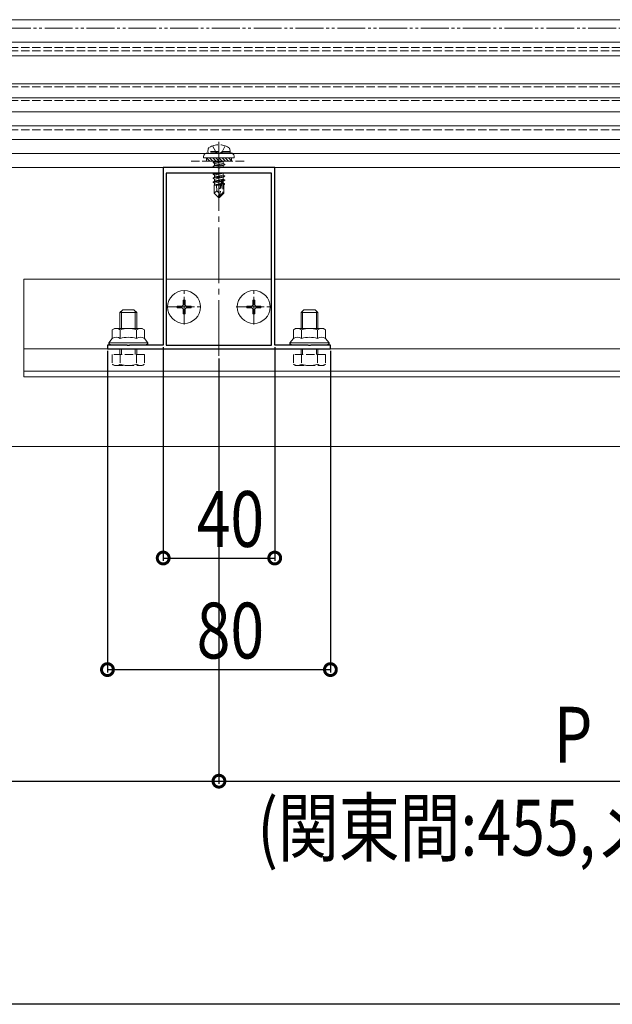
# Model space of a CAD drawing. Extents: x 0 to 2772, y 0 to 4489.
# Drawn here: x 1703 to 1916, y 2227 to 2580 of the extents above; entities that cross this region are included whole.
import ezdxf

# ---------------------------------------------------------------- set-up
doc = ezdxf.new("R2010")
doc.units = 0
for name, pattern in [('YCENTER_1', [13, 10, -1, 1, -1]), ('YDIVIDE_1', [15, 10, -1, 1, -1, 1, -1]), ('YHIDDEN_1', [4, 3, -1])]:
    doc.linetypes.add(name, pattern=pattern)
for name, color, linetype in [('YKK_11', 7, 'CONTINUOUS'), ('YKK_12', 2, 'CONTINUOUS'), ('YKK_13', 4, 'CONTINUOUS'), ('YKK_D', 6, 'CONTINUOUS'), ('YSS_K', 3, 'CONTINUOUS')]:
    doc.layers.add(name, color=color, linetype=linetype)
doc.styles.get("Standard").update_dxf_attribs({"font": 'txt', "bigfont": 'BIGFONT'})

msp = doc.modelspace()

# ---------------------------------------------------------------- linework, layer by layer
at = {"layer": 'YKK_11', "color": 7, "linetype": 'Continuous', "lineweight": 30, "ltscale": 0.5}
for p, q in [((1754.63, 2526.54), (1754.63, 2462.84)), ((1774.18, 2526.54), (1754.63, 2526.54)), ((1755.73, 2524.54), (1755.73, 2462.84)), ((1793.53, 2524.54), (1755.73, 2524.54)), ((1774.36, 2526.42), (1774.18, 2526.54)), ((1774.91, 2526.42), (1774.36, 2526.42)), ((1775.09, 2526.54), (1774.91, 2526.42)), ((1794.63, 2526.54), (1775.09, 2526.54)), ((1793.53, 2462.84), (1793.53, 2524.54)), ((1793.53, 2462.84), (1793.53, 2524.54)), ((1794.63, 2462.84), (1794.63, 2526.54)), ((1734.63, 2462.84), (1734.63, 2461.54)), ((1741.68, 2462.84), (1734.63, 2462.84)), ((1734.63, 2461.54), (1814.63, 2461.54)), ((1741.86, 2462.72), (1741.68, 2462.84)), ((1742.41, 2462.72), (1741.86, 2462.72)), ((1742.59, 2462.84), (1742.41, 2462.72)), ((1754.63, 2462.84), (1742.59, 2462.84)), ((1755.73, 2462.84), (1793.53, 2462.84)), ((1806.68, 2462.84), (1794.63, 2462.84)), ((1806.86, 2462.72), (1806.68, 2462.84)), ((1807.41, 2462.72), (1806.86, 2462.72)), ((1807.59, 2462.84), (1807.41, 2462.72)), ((1814.63, 2462.84), (1807.59, 2462.84)), ((1814.63, 2461.54), (1814.63, 2462.84))]:
    msp.add_line(p, q, dxfattribs=at)
at = {"layer": 'YKK_12', "color": 2, "linetype": 'Continuous', "lineweight": 13}
for p, q in [((2236.63, 2579.54), (1562.63, 2579.54)), ((1562.13, 2571.54), (2206.12, 2571.54)), ((2206.12, 2571.54), (1562.63, 2571.54)), ((1591.09, 2566.54), (2204.96, 2566.54)), ((1704.63, 2486.54), (1754.63, 2486.54)), ((1704.63, 2451.54), (1704.63, 2486.54)), ((1755.73, 2486.54), (1793.53, 2486.54)), ((1794.63, 2486.54), (2004.63, 2486.54)), ((2094.63, 2461.54), (1704.63, 2461.54)), ((2094.63, 2453.54), (1704.63, 2453.54)), ((2094.63, 2451.54), (1704.63, 2451.54)), ((1562.13, 2426.54), (2237.13, 2426.54))]:
    msp.add_line(p, q, dxfattribs=at)
at = {"layer": 'YKK_12', "color": 2, "linetype": 'YHIDDEN_1', "lineweight": 13}
for p, q in [((1579.63, 2569.54), (2205.49, 2569.54)), ((1579.63, 2568.34), (2205.28, 2568.34)), ((1579.63, 2555.42), (2219.63, 2555.42)), ((1579.63, 2550.54), (2219.63, 2550.54)), ((1579.63, 2540.04), (2219.63, 2540.04)), ((1579.63, 2526.54), (2219.63, 2526.54))]:
    msp.add_line(p, q, dxfattribs=at)
at = {"layer": 'YKK_12', "color": 2, "linetype": 'YCENTER_1', "lineweight": 13, "ltscale": 2}
msp.add_line((1774.63, 2459.04), (1774.63, 2529.04), dxfattribs=at)
at = {"layer": 'YKK_13', "color": 4, "linetype": 'Continuous', "lineweight": 13}
for p, q in [((2219.63, 2556.54), (1579.63, 2556.54)), ((2219.63, 2551.54), (1579.63, 2551.54)), ((2219.63, 2546.54), (1579.63, 2546.54)), ((2219.63, 2541.54), (1579.63, 2541.54)), ((2219.63, 2536.54), (1579.63, 2536.54)), ((2219.63, 2531.54), (1579.63, 2531.54)), ((1769.13, 2530.34), (1769.13, 2530.04)), ((1769.13, 2530.04), (1780.13, 2530.04)), ((2219.63, 2526.54), (1579.63, 2526.54)), ((1739.13, 2474.54), (1740.13, 2475.54)), ((1739.13, 2468.84), (1739.13, 2474.54)), ((1739.13, 2474.54), (1745.13, 2474.54)), ((1739.67, 2468.84), (1739.67, 2475.08)), ((1740.13, 2475.54), (1744.13, 2475.54)), ((1745.13, 2474.54), (1744.13, 2475.54)), ((1744.59, 2468.84), (1744.59, 2475.08)), ((1745.13, 2468.84), (1745.13, 2474.54)), ((1804.13, 2474.54), (1805.13, 2475.54)), ((1804.13, 2468.84), (1804.13, 2474.54)), ((1804.13, 2474.54), (1810.13, 2474.54)), ((1804.67, 2468.84), (1804.67, 2475.08)), ((1805.13, 2475.54), (1809.13, 2475.54)), ((1810.13, 2474.54), (1809.13, 2475.54)), ((1809.59, 2468.84), (1809.59, 2475.08)), ((1810.13, 2468.84), (1810.13, 2474.54)), ((1737.13, 2468.84), (1736.36, 2468.4)), ((1736.36, 2465.24), (1736.36, 2468.4)), ((1742.13, 2468.84), (1737.13, 2468.84)), ((1739.25, 2465.24), (1739.25, 2468.4)), ((1742.13, 2468.84), (1747.13, 2468.84)), ((1745.02, 2465.24), (1745.02, 2468.4)), ((1747.13, 2468.84), (1747.91, 2468.4)), ((1747.91, 2465.24), (1747.91, 2468.4)), ((1802.13, 2468.84), (1801.36, 2468.4)), ((1801.36, 2465.24), (1801.36, 2468.4)), ((1807.13, 2468.84), (1802.13, 2468.84)), ((1804.25, 2465.24), (1804.25, 2468.4)), ((1807.13, 2468.84), (1812.13, 2468.84)), ((1810.02, 2465.24), (1810.02, 2468.4)), ((1812.13, 2468.84), (1812.91, 2468.4)), ((1812.91, 2465.24), (1812.91, 2468.4)), ((1735.13, 2463.64), (1736.36, 2465.24)), ((1749.13, 2463.64), (1747.91, 2465.24)), ((1800.13, 2463.64), (1801.36, 2465.24)), ((1814.13, 2463.64), (1812.91, 2465.24)), ((1742.13, 2463.64), (1735.13, 2463.64)), ((1735.13, 2462.84), (1735.13, 2463.64)), ((1742.13, 2462.84), (1735.13, 2462.84)), ((1742.13, 2463.64), (1749.13, 2463.64)), ((1742.13, 2462.84), (1749.13, 2462.84)), ((1749.13, 2462.84), (1749.13, 2463.64)), ((1807.13, 2463.64), (1800.13, 2463.64)), ((1800.13, 2462.84), (1800.13, 2463.64)), ((1807.13, 2462.84), (1800.13, 2462.84)), ((1807.13, 2463.64), (1814.13, 2463.64)), ((1807.13, 2462.84), (1814.13, 2462.84)), ((1814.13, 2462.84), (1814.13, 2463.64))]:
    msp.add_line(p, q, dxfattribs=at)
at = {"layer": 'YKK_13', "color": 4, "linetype": 'YCENTER_1', "lineweight": 13}
for p, q in [((1774.63, 2535.74), (1774.63, 2514.84)), ((1762.13, 2470.24), (1762.13, 2482.84)), ((1787.13, 2470.24), (1787.13, 2482.84)), ((1755.83, 2476.54), (1768.43, 2476.54)), ((1780.83, 2476.54), (1793.43, 2476.54))]:
    msp.add_line(p, q, dxfattribs=at)
at = {"layer": 'YKK_13', "color": 4, "linetype": 'YHIDDEN_1', "lineweight": 13}
for p, q in [((1770.63, 2532.34), (1770.78, 2533.15)), ((1778.63, 2532.34), (1770.63, 2532.34)), ((1770.63, 2532.34), (1770.72, 2531.84)), ((1778.63, 2531.84), (1770.63, 2531.84)), ((1778.55, 2531.84), (1770.72, 2531.84)), ((1772.38, 2534.34), (1773.49, 2532.11)), ((1773.49, 2532.11), (1774.63, 2531.5)), ((1775.78, 2532.11), (1774.63, 2531.5)), ((1776.89, 2534.34), (1775.78, 2532.11)), ((1778.63, 2532.34), (1778.49, 2533.15)), ((1778.63, 2532.34), (1778.55, 2531.84)), ((1764.63, 2528.84), (1784.63, 2528.84)), ((1770.13, 2530.04), (1770.13, 2528.84)), ((1770.13, 2528.84), (1779.13, 2528.84)), ((1775.83, 2528.84), (1772.53, 2528.29)), ((1772.53, 2528.39), (1775.23, 2528.84)), ((1772.53, 2528.39), (1773.08, 2528.71)), ((1772.53, 2528.39), (1772.53, 2528.29)), ((1772.53, 2528.29), (1773.08, 2527.98)), ((1772.53, 2526.99), (1776.73, 2527.69)), ((1776.73, 2527.59), (1772.53, 2526.89)), ((1773.67, 2528.84), (1773.08, 2528.71)), ((1773.08, 2528.84), (1773.08, 2528.71)), ((1776.18, 2528.68), (1773.08, 2527.98)), ((1776.18, 2528.01), (1773.08, 2527.31)), ((1773.08, 2527.98), (1773.08, 2527.31)), ((1776.47, 2528.84), (1776.18, 2528.68)), ((1776.18, 2528.68), (1776.18, 2528.01)), ((1776.73, 2527.69), (1776.18, 2528.01)), ((1776.73, 2527.59), (1776.18, 2527.28)), ((1776.73, 2527.69), (1776.73, 2527.59)), ((1779.13, 2528.84), (1779.13, 2530.04)), ((1780.13, 2530.04), (1780.13, 2530.34)), ((1772.53, 2526.99), (1773.08, 2527.31)), ((1772.53, 2526.99), (1772.53, 2526.89)), ((1772.53, 2526.89), (1773.08, 2526.58)), ((1775.23, 2524.54), (1772.53, 2524.09)), ((1772.53, 2524.19), (1774.63, 2524.54)), ((1772.53, 2524.19), (1773.08, 2524.51)), ((1772.53, 2524.19), (1772.53, 2524.09)), ((1772.53, 2524.09), (1773.08, 2523.78)), ((1776.18, 2527.28), (1773.08, 2526.58)), ((1773.08, 2526.58), (1773.08, 2526.54)), ((1773.23, 2524.54), (1773.08, 2524.51)), ((1773.08, 2524.54), (1773.08, 2524.51)), ((1776.18, 2524.48), (1773.08, 2523.78)), ((1774.81, 2526.3), (1774.58, 2526.25)), ((1776.18, 2526.61), (1775.88, 2526.54)), ((1776.18, 2527.28), (1776.18, 2526.61)), ((1776.3, 2526.54), (1776.18, 2526.61)), ((1776.3, 2524.54), (1776.18, 2524.48)), ((1776.18, 2524.48), (1776.18, 2523.81)), ((1772.53, 2522.79), (1776.73, 2523.49)), ((1776.73, 2523.39), (1772.53, 2522.69)), ((1772.53, 2522.79), (1773.08, 2523.11)), ((1772.53, 2522.79), (1772.53, 2522.69)), ((1772.53, 2522.69), (1773.08, 2522.38)), ((1772.53, 2521.39), (1775.56, 2521.9)), ((1775.53, 2521.79), (1772.53, 2521.29)), ((1772.53, 2521.39), (1773.08, 2521.71)), ((1772.53, 2521.39), (1772.53, 2521.29)), ((1772.53, 2521.29), (1773.08, 2520.98)), ((1776.18, 2523.81), (1773.08, 2523.11)), ((1773.08, 2523.78), (1773.08, 2523.11)), ((1776.18, 2523.08), (1773.08, 2522.38)), ((1776.18, 2522.41), (1773.08, 2521.71)), ((1773.08, 2522.38), (1773.08, 2521.71)), ((1775.47, 2521.52), (1773.08, 2520.98)), ((1773.08, 2520.98), (1773.08, 2520.31)), ((1775.33, 2520.82), (1773.08, 2520.31)), ((1775.27, 2520.53), (1773.55, 2520.24)), ((1775.54, 2521.85), (1774.63, 2517.47)), ((1775.97, 2521.97), (1774.78, 2516.27)), ((1775.97, 2521.97), (1776.73, 2522.09)), ((1776.73, 2521.99), (1776.02, 2521.88)), ((1776.03, 2521.8), (1776.03, 2517.52)), ((1776.18, 2521.68), (1776.03, 2521.64)), ((1776.18, 2521.01), (1776.03, 2520.98)), ((1776.63, 2520.75), (1776.03, 2520.65)), ((1776.63, 2520.54), (1776.03, 2520.42)), ((1776.73, 2523.49), (1776.18, 2523.81)), ((1776.73, 2523.39), (1776.18, 2523.08)), ((1776.18, 2523.08), (1776.18, 2522.41)), ((1776.73, 2522.09), (1776.18, 2522.41)), ((1776.73, 2521.99), (1776.18, 2521.68)), ((1776.18, 2521.68), (1776.18, 2521.01)), ((1776.63, 2520.75), (1776.18, 2521.01)), ((1776.63, 2520.54), (1776.33, 2520.36)), ((1776.63, 2520.75), (1776.63, 2520.54)), ((1776.73, 2523.49), (1776.73, 2523.39)), ((1776.73, 2522.09), (1776.73, 2521.99)), ((1772.93, 2520.24), (1773.08, 2520.31)), ((1772.93, 2520.24), (1772.93, 2517.39)), ((1775.21, 2520.24), (1772.93, 2520.24)), ((1773.89, 2518.2), (1772.93, 2517.39)), ((1774.48, 2515.84), (1772.93, 2517.39)), ((1773.89, 2518.2), (1773.73, 2520.24)), ((1774.63, 2517.47), (1773.89, 2518.2)), ((1774.63, 2517.47), (1774.48, 2515.84)), ((1774.63, 2517.47), (1774.63, 2515.84)), ((1776.03, 2517.52), (1774.78, 2516.27)), ((1774.78, 2515.84), (1776.33, 2517.39)), ((1775.21, 2520.26), (1775.13, 2520.24)), ((1776.33, 2520.24), (1776.03, 2520.24)), ((1776.03, 2517.52), (1776.33, 2517.39)), ((1776.33, 2520.36), (1776.33, 2517.39)), ((1774.48, 2515.84), (1774.78, 2515.84)), ((1774.78, 2516.27), (1774.78, 2515.84)), ((1739.13, 2459.54), (1739.13, 2461.54)), ((1739.67, 2459.54), (1739.67, 2461.54)), ((1744.59, 2459.54), (1744.59, 2461.54)), ((1745.13, 2459.54), (1745.13, 2461.54)), ((1804.13, 2459.54), (1804.13, 2461.54)), ((1804.67, 2459.54), (1804.67, 2461.54)), ((1809.59, 2459.54), (1809.59, 2461.54)), ((1810.13, 2459.54), (1810.13, 2461.54)), ((1747.91, 2459.54), (1736.36, 2459.54)), ((1736.36, 2459.54), (1736.36, 2455.99)), ((1739.25, 2459.54), (1739.25, 2455.99)), ((1745.02, 2459.54), (1745.02, 2455.99)), ((1747.91, 2459.54), (1747.91, 2455.99)), ((1812.91, 2459.54), (1801.36, 2459.54)), ((1801.36, 2459.54), (1801.36, 2455.99)), ((1804.25, 2459.54), (1804.25, 2455.99)), ((1810.02, 2459.54), (1810.02, 2455.99)), ((1812.91, 2459.54), (1812.91, 2455.99)), ((1737.13, 2455.54), (1736.36, 2455.99)), ((1737.13, 2455.54), (1747.13, 2455.54)), ((1747.13, 2455.54), (1747.91, 2455.99)), ((1802.13, 2455.54), (1801.36, 2455.99)), ((1802.13, 2455.54), (1812.13, 2455.54)), ((1812.13, 2455.54), (1812.91, 2455.99))]:
    msp.add_line(p, q, dxfattribs=at)
at = {"layer": 'YKK_13', "color": 4}
for p, q in [((1770.13, 2528.94), (1770.23, 2528.84)), ((1770.15, 2530.04), (1771.35, 2528.84)), ((1771.28, 2530.04), (1772.48, 2528.84)), ((1772.4, 2530.04), (1773.6, 2528.84)), ((1773.52, 2530.04), (1774.72, 2528.84)), ((1774.64, 2530.04), (1775.84, 2528.84)), ((1775.77, 2530.04), (1776.97, 2528.84)), ((1776.89, 2530.04), (1778.09, 2528.84)), ((1778.01, 2530.04), (1779.13, 2528.92))]:
    msp.add_line(p, q, dxfattribs=at)
at = {"layer": 'YKK_13', "color": 4, "linetype": 'Continuous', "lineweight": 13, "ltscale": 0.5}
for p, q in [((1761.78, 2479.04), (1762.48, 2479.04)), ((1761.78, 2479.04), (1761.78, 2477.39)), ((1762.48, 2479.04), (1762.48, 2477.39)), ((1786.78, 2479.04), (1787.48, 2479.04)), ((1786.78, 2479.04), (1786.78, 2477.39)), ((1787.48, 2479.04), (1787.48, 2477.39)), ((1759.63, 2476.89), (1759.63, 2476.19)), ((1759.63, 2476.89), (1761.28, 2476.89)), ((1759.63, 2476.19), (1761.28, 2476.19)), ((1761.78, 2475.69), (1761.78, 2474.04)), ((1762.48, 2475.69), (1762.48, 2474.04)), ((1762.98, 2476.89), (1764.63, 2476.89)), ((1762.98, 2476.19), (1764.63, 2476.19)), ((1764.63, 2476.89), (1764.63, 2476.19)), ((1784.63, 2476.89), (1784.63, 2476.19)), ((1784.63, 2476.89), (1786.28, 2476.89)), ((1784.63, 2476.19), (1786.28, 2476.19)), ((1786.78, 2475.69), (1786.78, 2474.04)), ((1787.48, 2475.69), (1787.48, 2474.04)), ((1787.98, 2476.89), (1789.63, 2476.89)), ((1787.98, 2476.19), (1789.63, 2476.19)), ((1789.63, 2476.89), (1789.63, 2476.19)), ((1761.78, 2474.04), (1762.48, 2474.04)), ((1786.78, 2474.04), (1787.48, 2474.04))]:
    msp.add_line(p, q, dxfattribs=at)
for centre in [(1762.13, 2476.54), (1787.13, 2476.54)]:
    msp.add_circle(centre, 5.9, dxfattribs=at)
at = {"layer": 'YKK_13', "color": 4, "linetype": 'YHIDDEN_1', "lineweight": 13}
for centre, radius, start, end in [((1774.63, 2528.24), 6.5, 57.9441, 122.0559), ((1771.66, 2532.99), 0.9, 122.0559, 170), ((1777.61, 2532.99), 0.9, 10, 57.9441), ((1778.63, 2530.34), 1.5, 0, 90), ((1775.79, 2521.8), 0.248, 0, 167.191), ((1737.8, 2458.1), 2.56, 235.6158, 304.3842), ((1742.13, 2465.1), 9.55, 252.412, 287.588), ((1746.46, 2458.1), 2.56, 235.6158, 304.3842), ((1802.8, 2458.1), 2.56, 235.6158, 304.3842), ((1807.13, 2465.1), 9.55, 252.412, 287.588), ((1811.46, 2458.1), 2.56, 235.6158, 304.3842)]:
    msp.add_arc(centre, radius, start, end, dxfattribs=at)
at = {"layer": 'YKK_13', "color": 4, "linetype": 'Continuous', "lineweight": 13}
for centre, radius, start, end in [((1770.63, 2530.34), 1.5, 90, 180), ((1737.8, 2466.29), 2.56, 55.6158, 124.3842), ((1742.13, 2459.29), 9.55, 90, 107.588), ((1742.13, 2459.29), 9.55, 72.412, 90), ((1746.46, 2466.29), 2.56, 55.6158, 124.3842), ((1802.8, 2466.29), 2.56, 55.6158, 124.3842), ((1807.13, 2459.29), 9.55, 90, 107.588), ((1807.13, 2459.29), 9.55, 72.412, 90), ((1811.46, 2466.29), 2.56, 55.6158, 124.3842), ((1737.8, 2463.13), 2.56, 55.6158, 124.3842), ((1742.13, 2456.14), 9.55, 90, 107.588), ((1742.13, 2456.14), 9.55, 72.412, 90), ((1746.46, 2463.13), 2.56, 55.6158, 124.3842), ((1802.8, 2463.13), 2.56, 55.6158, 124.3842), ((1807.13, 2456.14), 9.55, 90, 107.588), ((1807.13, 2456.14), 9.55, 72.412, 90), ((1811.46, 2463.13), 2.56, 55.6158, 124.3842)]:
    msp.add_arc(centre, radius, start, end, dxfattribs=at)
at = {"layer": 'YKK_13', "color": 4, "linetype": 'Continuous', "lineweight": 13, "ltscale": 0.5}
for centre, start, end in [((1761.28, 2477.39), 270, 0), ((1761.28, 2475.69), 0, 90), ((1762.98, 2477.39), 180, 270), ((1762.98, 2475.69), 90, 180), ((1786.28, 2477.39), 270, 0), ((1786.28, 2475.69), 0, 90), ((1787.98, 2477.39), 180, 270), ((1787.98, 2475.69), 90, 180)]:
    msp.add_arc(centre, 0.5, start, end, dxfattribs=at)
at = {"layer": 'YKK_13', "color": 4, "linetype": 'Continuous', "lineweight": 13}
for centre, start_param, end_param in [((1736.63, 2463.64), 0, 1.570796), ((1747.63, 2463.64), 1.570796, 3.141593), ((1801.63, 2463.64), 0, 1.570796), ((1812.63, 2463.64), 1.570796, 3.141593)]:
    msp.add_ellipse(centre, major_axis=(-1.5, 0), ratio=0.533333, start_param=start_param, end_param=end_param, dxfattribs=at)
at = {"layer": 'YKK_D', "color": 6, "linetype": 'YDIVIDE_1', "lineweight": 13}
msp.add_line((737.13, 2576.54), (2409.13, 2576.54), dxfattribs=at)
at = {"layer": 'YKK_D', "color": 6, "linetype": 'Continuous'}
for p, q in [((1734.63, 2460.84), (1734.63, 2345.54)), ((1754.63, 2462.14), (1754.63, 2385.54)), ((1794.63, 2462.14), (1794.63, 2385.54)), ((1814.63, 2460.84), (1814.63, 2345.54)), ((1774.63, 2458.04), (1774.63, 2305.54)), ((1774.63, 2458.04), (1774.63, 2305.54)), ((1754.63, 2386.54), (1794.63, 2386.54)), ((1734.63, 2346.54), (1814.63, 2346.54)), ((1524.63, 2306.54), (1774.63, 2306.54)), ((1774.63, 2306.54), (2024.63, 2306.54))]:
    msp.add_line(p, q, dxfattribs=at)
at = {"layer": 'YKK_D', "color": 6, "linetype": 'ByBlock', "const_width": 4.25}
for points in [[(1755.17, 2386.54, 1), (1754.1, 2386.54, 1)], [(1794.1, 2386.54, 1), (1795.17, 2386.54, 1)], [(1735.17, 2346.54, 1), (1734.1, 2346.54, 1)], [(1814.1, 2346.54, 1), (1815.17, 2346.54, 1)], [(1775.17, 2306.54, 1), (1774.1, 2306.54, 1)], [(1774.1, 2306.54, 1), (1775.17, 2306.54, 1)]]:
    msp.add_lwpolyline(points, format="xyb", close=True, dxfattribs=at)
at = {"layer": 'YSS_K', "color": 3, "linetype": 'Continuous', "lineweight": 30}
msp.add_line((2509.63, 2226.54), (254.84, 2226.54), dxfattribs=at)

# ---------------------------------------------------------------- texts
at = {"layer": 'YKK_D', "color": 6, "width": 0.8}
for s, p in [('40', (1766.63, 2390.54)), ('80', (1766.63, 2350.54)), ('P', (1894.82, 2313.21)), ('(関東間:455,メーター:500)', (1788.43, 2279.88))]:
    msp.add_text(s, height=20, dxfattribs=at).set_placement(p)

doc.saveas('drawing.dxf')
